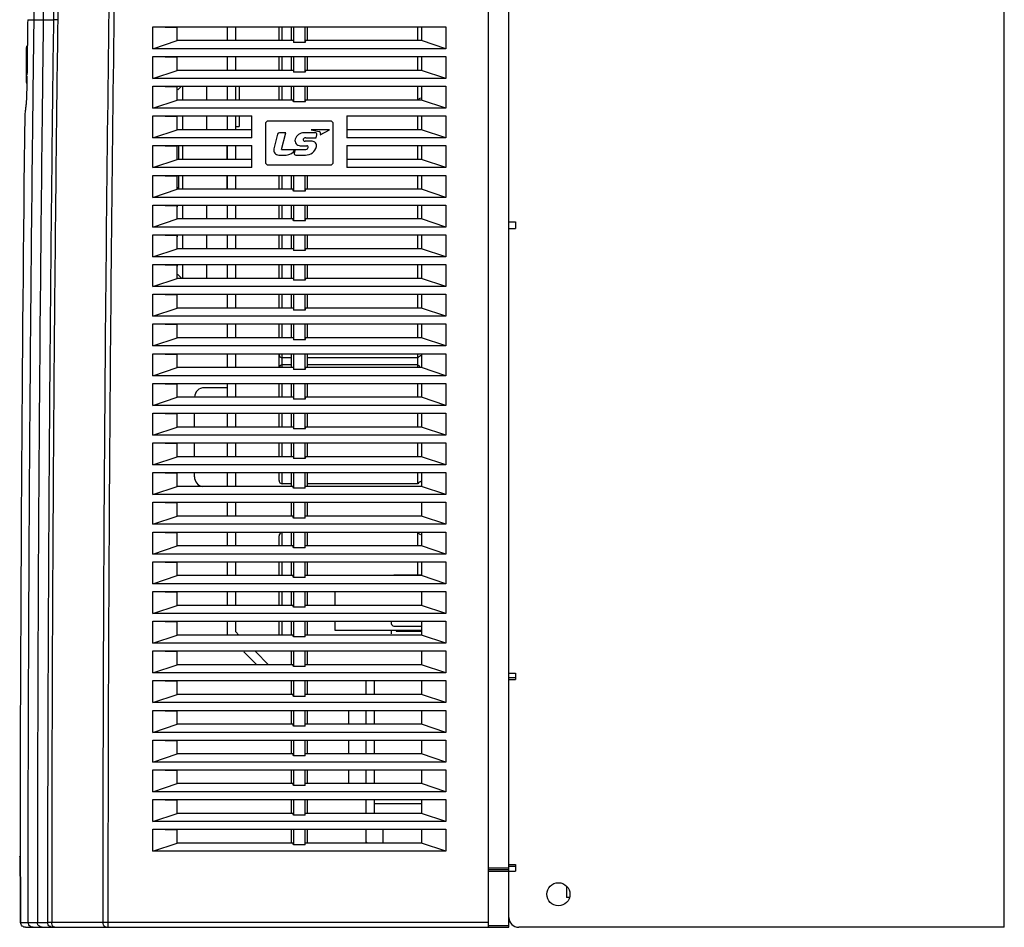
# Model space of a CAD drawing. Units: millimetres. Extents: x -368 to 11121, y 2737 to 4959.
# Drawn here: x 3961 to 4259, y 3709 to 3984 of the extents above; entities that cross this region are included whole.
import ezdxf

# ---------------------------------------------------------------- set-up
doc = ezdxf.new("R2010")
doc.units = ezdxf.units.MM

msp = doc.modelspace()

# ---------------------------------------------------------------- linework, layer by layer
at = {"color": 7, "linetype": 'Continuous'}
for p, q in [((4259.38, 3709.27), (4259.38, 4170.87)), ((4103.18, 3709.27), (4103.18, 4146.89)), ((4109.38, 3709.27), (4109.38, 4146.27)), ((3963.68, 3984.11), (3965.62, 3984.11)), ((3965.62, 3984.11), (3968.39, 3984.08)), ((3968.39, 3984.11), (3971.49, 3984.11)), ((3972.77, 3984.09), (3971.49, 3984.11)), ((4001.6, 3981.97), (4008.93, 3981.77)), ((4001.6, 3981.97), (4090.26, 3981.97)), ((4001.6, 3975.31), (4001.6, 3981.97)), ((4008.93, 3977.77), (4008.93, 3981.77)), ((4024.18, 3977.77), (4024.18, 3981.77)), ((4026.68, 3977.77), (4026.68, 3981.77)), ((4039.78, 3977.82), (4039.78, 3981.77)), ((4040.78, 3977.82), (4040.78, 3981.77)), ((4043.43, 3981.77), (4043.43, 3977.77)), ((4044.13, 3981.82), (4044.13, 3977.2)), ((4047.73, 3977.2), (4047.73, 3981.82)), ((4048.43, 3977.77), (4048.43, 3981.77)), ((4081.78, 3977.82), (4081.78, 3981.77)), ((4082.93, 3981.77), (4082.93, 3977.77)), ((4090.26, 3981.97), (4090.26, 3975.31)), ((4001.6, 3975.31), (4008.93, 3977.77)), ((4043.95, 3977.77), (4008.93, 3977.77)), ((4047.73, 3977.2), (4044.13, 3977.2)), ((4047.73, 3977.2), (4047.92, 3977.77)), ((4082.93, 3977.77), (4047.92, 3977.77)), ((4090.26, 3975.31), (4082.93, 3977.77)), ((3963.28, 3965.09), (3963.28, 3975.69)), ((4090.26, 3975.31), (4001.6, 3975.31)), ((4001.6, 3972.97), (4008.93, 3972.77)), ((4001.6, 3972.97), (4090.26, 3972.97)), ((4001.6, 3966.31), (4001.6, 3972.97)), ((4008.93, 3968.77), (4008.93, 3972.77)), ((4024.18, 3968.77), (4024.18, 3972.77)), ((4026.68, 3968.77), (4026.68, 3972.77)), ((4039.78, 3968.77), (4039.78, 3972.77)), ((4040.78, 3968.77), (4040.78, 3972.77)), ((4043.43, 3972.77), (4043.43, 3968.77)), ((4044.13, 3972.82), (4044.13, 3968.2)), ((4047.73, 3968.2), (4047.73, 3972.82)), ((4048.43, 3968.77), (4048.43, 3972.77)), ((4081.78, 3968.77), (4081.78, 3972.77)), ((4082.93, 3972.77), (4082.93, 3968.77)), ((4090.26, 3972.97), (4090.26, 3966.31)), ((4001.6, 3966.31), (4008.93, 3968.77)), ((4043.95, 3968.77), (4008.93, 3968.77)), ((4047.73, 3968.2), (4044.13, 3968.2)), ((4047.73, 3968.2), (4047.92, 3968.77)), ((4082.93, 3968.77), (4047.92, 3968.77)), ((4090.26, 3966.31), (4082.93, 3968.77)), ((4090.26, 3966.31), (4001.6, 3966.31)), ((4001.6, 3963.97), (4090.26, 3963.97)), ((4001.6, 3963.97), (4008.93, 3963.77)), ((4001.6, 3957.31), (4001.6, 3963.97)), ((4008.93, 3959.77), (4008.93, 3963.77)), ((4009.18, 3962.92), (4010.03, 3963.77)), ((4010.68, 3959.77), (4010.68, 3963.77)), ((4017.83, 3963.77), (4017.83, 3959.77)), ((4024.18, 3959.77), (4024.18, 3963.77)), ((4026.68, 3959.77), (4026.68, 3963.77)), ((4027.68, 3963.77), (4027.68, 3959.77)), ((4039.78, 3959.77), (4039.78, 3963.77)), ((4040.78, 3959.82), (4040.78, 3963.77)), ((4043.43, 3963.77), (4043.43, 3959.77)), ((4044.13, 3963.82), (4044.13, 3959.2)), ((4047.73, 3959.2), (4047.73, 3963.82)), ((4048.43, 3959.77), (4048.43, 3963.77)), ((4081.78, 3959.82), (4081.78, 3963.77)), ((4082.93, 3963.77), (4082.93, 3959.77)), ((4090.26, 3963.97), (4090.26, 3957.31)), ((4001.6, 3957.31), (4008.93, 3959.77)), ((4043.95, 3959.77), (4008.93, 3959.77)), ((4044.13, 3959.2), (4043.95, 3959.77)), ((4047.73, 3959.2), (4044.13, 3959.2)), ((4047.73, 3959.2), (4047.92, 3959.77)), ((4082.93, 3959.77), (4047.92, 3959.77)), ((4090.26, 3957.31), (4082.93, 3959.77)), ((4090.26, 3957.31), (4001.6, 3957.31)), ((4001.6, 3954.97), (4008.93, 3954.77)), ((4001.6, 3954.97), (4031.58, 3954.97)), ((4001.6, 3948.31), (4001.6, 3954.97)), ((4008.93, 3950.77), (4008.93, 3954.77)), ((4010.68, 3950.77), (4010.68, 3954.77)), ((4017.83, 3954.77), (4017.83, 3950.77)), ((4024.18, 3950.77), (4024.18, 3954.77)), ((4026.68, 3950.77), (4026.68, 3954.77)), ((4027.68, 3954.77), (4027.68, 3951.72)), ((4031.58, 3948.31), (4031.58, 3954.97)), ((4035.69, 3952.9), (4036.19, 3953.4)), ((4055.68, 3953.4), (4036.19, 3953.4)), ((4055.68, 3953.4), (4056.18, 3952.9)), ((4060.28, 3954.97), (4090.26, 3954.97)), ((4060.28, 3954.97), (4060.28, 3948.31)), ((4081.78, 3950.77), (4081.78, 3954.77)), ((4082.93, 3954.77), (4082.93, 3950.77)), ((4090.26, 3954.97), (4090.26, 3948.31)), ((4001.6, 3948.31), (4008.93, 3950.77)), ((4031.58, 3950.77), (4008.93, 3950.77)), ((4026.68, 3951.72), (4027.68, 3951.72)), ((4035.69, 3952.9), (4035.69, 3940.64)), ((4055.11, 3950.75), (4049.48, 3950.75)), ((4049.48, 3950.75), (4051.91, 3950.25)), ((4052.21, 3949.26), (4055.11, 3950.75)), ((4056.18, 3940.64), (4056.18, 3952.9)), ((4082.93, 3950.77), (4060.28, 3950.77)), ((4090.26, 3948.31), (4082.93, 3950.77)), ((4031.58, 3948.31), (4001.6, 3948.31)), ((4039.36, 3949.45), (4038.25, 3944.99)), ((4041.81, 3949.9), (4039.94, 3949.9)), ((4040.55, 3944.83), (4041.81, 3949.9)), ((4050.71, 3949.9), (4047.34, 3949.9)), ((4049.86, 3947.28), (4047.66, 3947.28)), ((4047.85, 3948.38), (4050.99, 3948.38)), ((4050.99, 3948.38), (4051.2, 3949.29)), ((4052.3, 3949.65), (4052.21, 3949.26)), ((4090.26, 3948.31), (4060.28, 3948.31)), ((4001.6, 3945.97), (4031.58, 3945.97)), ((4001.6, 3945.97), (4008.93, 3945.77)), ((4001.6, 3939.31), (4001.6, 3945.97)), ((4008.93, 3941.77), (4008.93, 3945.77)), ((4009.48, 3941.77), (4009.48, 3945.77)), ((4010.68, 3941.77), (4010.68, 3945.77)), ((4024.03, 3945.77), (4024.03, 3941.77)), ((4024.18, 3941.77), (4024.18, 3945.77)), ((4026.68, 3941.77), (4026.68, 3945.77)), ((4031.58, 3939.31), (4031.58, 3945.97)), ((4040.55, 3944.83), (4047.91, 3944.83)), ((4044.66, 3944.83), (4044.41, 3943.74)), ((4046.21, 3945.94), (4048.22, 3945.94)), ((4060.28, 3945.97), (4090.26, 3945.97)), ((4060.28, 3945.97), (4060.28, 3939.31)), ((4081.78, 3941.77), (4081.78, 3945.77)), ((4082.93, 3945.77), (4082.93, 3941.77)), ((4090.26, 3945.97), (4090.26, 3939.31)), ((4001.6, 3939.31), (4008.93, 3941.77)), ((4031.58, 3941.77), (4008.93, 3941.77)), ((4039.7, 3943.13), (4041.95, 3943.13)), ((4044.89, 3943.13), (4047.76, 3943.13)), ((4082.93, 3941.77), (4060.28, 3941.77)), ((4090.26, 3939.31), (4082.93, 3941.77)), ((4031.58, 3939.31), (4001.6, 3939.31)), ((4036.19, 3940.14), (4035.69, 3940.64)), ((4036.19, 3940.14), (4055.68, 3940.14)), ((4056.18, 3940.64), (4055.68, 3940.14)), ((4090.26, 3939.31), (4060.28, 3939.31)), ((4001.6, 3936.97), (4008.93, 3936.77)), ((4001.6, 3936.97), (4090.26, 3936.97)), ((4001.6, 3930.31), (4001.6, 3936.97)), ((4008.93, 3932.77), (4008.93, 3936.77)), ((4009.48, 3932.77), (4009.48, 3936.77)), ((4010.68, 3932.77), (4010.68, 3936.77)), ((4024.03, 3936.77), (4024.03, 3932.77)), ((4024.18, 3932.77), (4024.18, 3936.77)), ((4026.68, 3932.77), (4026.68, 3936.77)), ((4039.78, 3932.77), (4039.78, 3936.77)), ((4040.78, 3932.77), (4040.78, 3936.77)), ((4043.43, 3936.77), (4043.43, 3932.77)), ((4044.13, 3936.82), (4044.13, 3932.2)), ((4047.73, 3932.2), (4047.73, 3936.82)), ((4048.43, 3932.77), (4048.43, 3936.77)), ((4081.78, 3932.77), (4081.78, 3936.77)), ((4082.93, 3936.77), (4082.93, 3932.77)), ((4090.26, 3936.97), (4090.26, 3930.31)), ((4001.6, 3930.31), (4008.93, 3932.77)), ((4043.95, 3932.77), (4008.93, 3932.77)), ((4009.08, 3933.25), (4009.18, 3933.28)), ((4044.13, 3932.2), (4043.95, 3932.77)), ((4047.73, 3932.2), (4047.92, 3932.77)), ((4082.93, 3932.77), (4047.92, 3932.77)), ((4090.26, 3930.31), (4082.93, 3932.77)), ((4090.26, 3930.31), (4001.6, 3930.31)), ((4047.73, 3932.2), (4044.13, 3932.2)), ((4001.6, 3927.97), (4008.93, 3927.77)), ((4001.6, 3927.97), (4090.26, 3927.97)), ((4001.6, 3921.31), (4001.6, 3927.97)), ((4008.93, 3923.77), (4008.93, 3927.77)), ((4009.18, 3927.59), (4008.93, 3927.59)), ((4010.68, 3923.77), (4010.68, 3927.77)), ((4017.83, 3927.77), (4017.83, 3923.77)), ((4024.18, 3923.77), (4024.18, 3927.77)), ((4026.68, 3923.77), (4026.68, 3927.77)), ((4039.78, 3923.77), (4039.78, 3927.77)), ((4040.78, 3923.77), (4040.78, 3927.77)), ((4043.43, 3927.77), (4043.43, 3923.77)), ((4044.13, 3927.82), (4044.13, 3923.2)), ((4047.73, 3923.2), (4047.73, 3927.82)), ((4048.43, 3923.77), (4048.43, 3927.77)), ((4081.78, 3923.77), (4081.78, 3927.77)), ((4082.93, 3927.77), (4082.93, 3923.77)), ((4090.26, 3927.97), (4090.26, 3921.31)), ((4001.6, 3921.31), (4008.93, 3923.77)), ((4043.95, 3923.77), (4008.93, 3923.77)), ((4044.13, 3923.2), (4043.95, 3923.77)), ((4047.73, 3923.2), (4047.92, 3923.77)), ((4082.93, 3923.77), (4047.92, 3923.77)), ((4090.26, 3921.31), (4082.93, 3923.77)), ((4090.26, 3921.31), (4001.6, 3921.31)), ((4047.73, 3923.2), (4044.13, 3923.2)), ((4109.38, 3922.87), (4111.38, 3922.87)), ((4109.38, 3920.87), (4111.38, 3920.87)), ((4111.38, 3922.87), (4111.38, 3920.87)), ((4001.6, 3918.97), (4008.93, 3918.77)), ((4001.6, 3918.97), (4090.26, 3918.97)), ((4001.6, 3912.31), (4001.6, 3918.97)), ((4008.93, 3914.77), (4008.93, 3918.77)), ((4009.18, 3918.44), (4008.93, 3918.44)), ((4010.68, 3914.77), (4010.68, 3918.77)), ((4017.83, 3918.77), (4017.83, 3914.77)), ((4024.18, 3914.77), (4024.18, 3918.77)), ((4026.68, 3914.77), (4026.68, 3918.77)), ((4039.78, 3914.77), (4039.78, 3918.77)), ((4040.78, 3914.77), (4040.78, 3918.77)), ((4043.43, 3918.77), (4043.43, 3914.77)), ((4044.13, 3918.82), (4044.13, 3914.2)), ((4047.73, 3914.2), (4047.73, 3918.82)), ((4048.43, 3914.77), (4048.43, 3918.77)), ((4081.78, 3914.77), (4081.78, 3918.77)), ((4082.93, 3918.77), (4082.93, 3914.77)), ((4090.26, 3918.97), (4090.26, 3912.31)), ((4001.6, 3912.31), (4008.93, 3914.77)), ((4043.95, 3914.77), (4008.93, 3914.77)), ((4047.73, 3914.2), (4047.92, 3914.77)), ((4082.93, 3914.77), (4047.92, 3914.77)), ((4090.26, 3912.31), (4082.93, 3914.77)), ((4090.26, 3912.31), (4001.6, 3912.31)), ((4047.73, 3914.2), (4044.13, 3914.2)), ((4001.6, 3909.97), (4008.93, 3909.77)), ((4001.6, 3909.97), (4090.26, 3909.97)), ((4001.6, 3903.31), (4001.6, 3909.97)), ((4008.93, 3905.77), (4008.93, 3909.77)), ((4009.18, 3909.61), (4008.93, 3909.61)), ((4010.68, 3905.77), (4010.68, 3909.77)), ((4017.83, 3909.77), (4017.83, 3905.77)), ((4024.18, 3905.77), (4024.18, 3909.77)), ((4026.68, 3905.77), (4026.68, 3909.77)), ((4039.78, 3905.77), (4039.78, 3909.77)), ((4040.78, 3905.77), (4040.78, 3909.77)), ((4043.43, 3909.77), (4043.43, 3905.77)), ((4044.13, 3909.82), (4044.13, 3905.2)), ((4047.73, 3905.2), (4047.73, 3909.82)), ((4048.43, 3905.77), (4048.43, 3909.77)), ((4081.78, 3905.77), (4081.78, 3909.77)), ((4082.93, 3909.77), (4082.93, 3905.77)), ((4090.26, 3909.97), (4090.26, 3903.31)), ((4001.6, 3903.31), (4008.93, 3905.77)), ((4043.95, 3905.77), (4008.93, 3905.77)), ((4009.07, 3906.92), (4009.18, 3906.92)), ((4009.18, 3906.92), (4010.33, 3905.77)), ((4047.73, 3905.2), (4047.92, 3905.77)), ((4082.93, 3905.77), (4047.92, 3905.77)), ((4090.26, 3903.31), (4082.93, 3905.77)), ((4090.26, 3903.31), (4001.6, 3903.31)), ((4047.73, 3905.2), (4044.13, 3905.2)), ((4001.6, 3900.97), (4008.93, 3900.77)), ((4001.6, 3900.97), (4090.26, 3900.97)), ((4001.6, 3894.31), (4001.6, 3900.97)), ((4008.93, 3896.77), (4008.93, 3900.77)), ((4024.18, 3896.77), (4024.18, 3900.77)), ((4026.68, 3896.77), (4026.68, 3900.77)), ((4039.78, 3896.77), (4039.78, 3900.77)), ((4040.78, 3896.77), (4040.78, 3900.77)), ((4043.43, 3900.77), (4043.43, 3896.77)), ((4044.13, 3900.82), (4044.13, 3896.2)), ((4047.73, 3896.2), (4047.73, 3900.82)), ((4048.43, 3896.77), (4048.43, 3900.77)), ((4081.78, 3896.77), (4081.78, 3900.77)), ((4082.93, 3900.77), (4082.93, 3896.77)), ((4090.26, 3900.97), (4090.26, 3894.31)), ((4001.6, 3894.31), (4008.93, 3896.77)), ((4043.95, 3896.77), (4008.93, 3896.77)), ((4047.73, 3896.2), (4047.92, 3896.77)), ((4082.93, 3896.77), (4047.92, 3896.77)), ((4090.26, 3894.31), (4082.93, 3896.77)), ((4090.26, 3894.31), (4001.6, 3894.31)), ((4047.73, 3896.2), (4044.13, 3896.2)), ((4001.6, 3891.97), (4008.93, 3891.77)), ((4001.6, 3891.97), (4090.26, 3891.97)), ((4001.6, 3885.31), (4001.6, 3891.97)), ((4008.93, 3887.77), (4008.93, 3891.77)), ((4024.18, 3887.77), (4024.18, 3891.77)), ((4026.68, 3887.77), (4026.68, 3891.77)), ((4039.78, 3887.77), (4039.78, 3891.77)), ((4040.78, 3887.77), (4040.78, 3891.77)), ((4043.43, 3891.77), (4043.43, 3887.77)), ((4044.13, 3891.82), (4044.13, 3887.2)), ((4047.73, 3887.2), (4047.73, 3891.82)), ((4048.43, 3887.77), (4048.43, 3891.77)), ((4081.78, 3887.77), (4081.78, 3891.77)), ((4082.93, 3891.77), (4082.93, 3887.77)), ((4090.26, 3891.97), (4090.26, 3885.31)), ((4001.6, 3885.31), (4008.93, 3887.77)), ((4043.95, 3887.77), (4008.93, 3887.77)), ((4047.73, 3887.2), (4047.92, 3887.77)), ((4082.93, 3887.77), (4047.92, 3887.77)), ((4090.26, 3885.31), (4082.93, 3887.77)), ((4090.26, 3885.31), (4001.6, 3885.31)), ((4047.73, 3887.2), (4044.13, 3887.2)), ((4001.6, 3882.97), (4008.93, 3882.77)), ((4001.6, 3882.97), (4090.26, 3882.97)), ((4001.6, 3876.31), (4001.6, 3882.97)), ((4008.93, 3878.77), (4008.93, 3882.77)), ((4024.18, 3878.77), (4024.18, 3882.77)), ((4026.68, 3878.77), (4026.68, 3882.77)), ((4039.78, 3878.77), (4039.78, 3882.71)), ((4040.78, 3878.77), (4040.78, 3882.77)), ((4043.43, 3881.71), (4040.78, 3881.71)), ((4043.43, 3882.77), (4043.43, 3878.77)), ((4044.13, 3882.82), (4044.13, 3878.2)), ((4047.73, 3878.2), (4047.73, 3882.82)), ((4048.43, 3878.77), (4048.43, 3882.77)), ((4081.78, 3881.71), (4048.43, 3881.71)), ((4081.78, 3878.77), (4081.78, 3882.77)), ((4082.93, 3882.77), (4082.93, 3878.77)), ((4090.26, 3882.97), (4090.26, 3876.31)), ((4001.6, 3876.31), (4008.93, 3878.77)), ((4043.95, 3878.77), (4008.93, 3878.77)), ((4043.43, 3879.61), (4040.78, 3879.61)), ((4047.73, 3878.2), (4047.92, 3878.77)), ((4082.93, 3878.77), (4047.92, 3878.77)), ((4081.78, 3879.61), (4048.43, 3879.61)), ((4090.26, 3876.31), (4082.93, 3878.77)), ((4090.26, 3876.31), (4001.6, 3876.31)), ((4047.73, 3878.2), (4044.13, 3878.2)), ((4001.6, 3873.97), (4008.93, 3873.77)), ((4001.6, 3873.97), (4090.26, 3873.97)), ((4001.6, 3867.31), (4001.6, 3873.97)), ((4008.93, 3869.77), (4008.93, 3873.77)), ((4024.18, 3872.67), (4017.18, 3872.67)), ((4024.18, 3869.77), (4024.18, 3873.77)), ((4026.68, 3869.77), (4026.68, 3873.77)), ((4039.78, 3869.77), (4039.78, 3873.77)), ((4040.78, 3869.77), (4040.78, 3873.77)), ((4043.43, 3873.77), (4043.43, 3869.77)), ((4044.13, 3873.82), (4044.13, 3869.2)), ((4047.73, 3869.2), (4047.73, 3873.82)), ((4048.43, 3869.77), (4048.43, 3873.77)), ((4081.78, 3869.77), (4081.78, 3873.77)), ((4082.93, 3873.77), (4082.93, 3869.77)), ((4090.26, 3873.97), (4090.26, 3867.31)), ((4001.6, 3867.31), (4008.93, 3869.77)), ((4043.95, 3869.77), (4008.93, 3869.77)), ((4047.73, 3869.2), (4047.92, 3869.77)), ((4082.93, 3869.77), (4047.92, 3869.77)), ((4090.26, 3867.31), (4082.93, 3869.77)), ((4090.26, 3867.31), (4001.6, 3867.31)), ((4047.73, 3869.2), (4044.13, 3869.2)), ((4001.6, 3864.97), (4090.26, 3864.97)), ((4001.6, 3864.97), (4008.93, 3864.77)), ((4001.6, 3858.31), (4001.6, 3864.97)), ((4008.93, 3860.77), (4008.93, 3864.77)), ((4014.18, 3860.77), (4014.18, 3864.77)), ((4024.18, 3860.77), (4024.18, 3864.77)), ((4026.68, 3860.77), (4026.68, 3864.77)), ((4039.78, 3860.77), (4039.78, 3864.77)), ((4040.78, 3860.77), (4040.78, 3864.77)), ((4043.43, 3864.77), (4043.43, 3860.77)), ((4044.13, 3864.82), (4044.13, 3860.2)), ((4047.73, 3860.2), (4047.73, 3864.82)), ((4048.43, 3860.77), (4048.43, 3864.77)), ((4081.78, 3860.77), (4081.78, 3864.77)), ((4082.93, 3864.77), (4082.93, 3860.77)), ((4090.26, 3864.97), (4090.26, 3858.31)), ((4001.6, 3858.31), (4008.93, 3860.77)), ((4043.95, 3860.77), (4008.93, 3860.77)), ((4047.73, 3860.2), (4047.92, 3860.77)), ((4082.93, 3860.77), (4047.92, 3860.77)), ((4090.26, 3858.31), (4082.93, 3860.77)), ((4090.26, 3858.31), (4001.6, 3858.31)), ((4047.73, 3860.2), (4044.13, 3860.2)), ((4001.6, 3855.97), (4008.93, 3855.77)), ((4001.6, 3855.97), (4090.26, 3855.97)), ((4001.6, 3849.31), (4001.6, 3855.97)), ((4008.93, 3851.77), (4008.93, 3855.77)), ((4014.18, 3851.77), (4014.18, 3855.77)), ((4024.18, 3851.77), (4024.18, 3855.77)), ((4026.68, 3851.77), (4026.68, 3855.77)), ((4039.78, 3851.77), (4039.78, 3855.77)), ((4040.78, 3851.77), (4040.78, 3855.77)), ((4043.43, 3855.77), (4043.43, 3851.77)), ((4044.13, 3855.82), (4044.13, 3851.2)), ((4047.73, 3851.2), (4047.73, 3855.82)), ((4048.43, 3851.77), (4048.43, 3855.77)), ((4081.78, 3851.77), (4081.78, 3855.77)), ((4082.93, 3855.77), (4082.93, 3851.77)), ((4090.26, 3855.97), (4090.26, 3849.31)), ((4001.6, 3849.31), (4008.93, 3851.77)), ((4043.95, 3851.77), (4008.93, 3851.77)), ((4047.73, 3851.2), (4047.92, 3851.77)), ((4082.93, 3851.77), (4047.92, 3851.77)), ((4090.26, 3849.31), (4082.93, 3851.77)), ((4090.26, 3849.31), (4001.6, 3849.31)), ((4047.73, 3851.2), (4044.13, 3851.2)), ((4001.6, 3846.97), (4090.26, 3846.97)), ((4001.6, 3840.31), (4001.6, 3846.97)), ((4001.6, 3846.97), (4008.93, 3846.77)), ((4008.93, 3842.77), (4008.93, 3846.77)), ((4014.18, 3845.67), (4014.18, 3846.77)), ((4024.18, 3842.77), (4024.18, 3846.77)), ((4026.68, 3842.77), (4026.68, 3846.77)), ((4039.78, 3844.61), (4039.78, 3846.77)), ((4040.78, 3843.61), (4040.78, 3846.77)), ((4043.43, 3846.77), (4043.43, 3842.77)), ((4044.13, 3846.82), (4044.13, 3842.2)), ((4047.73, 3842.2), (4047.73, 3846.82)), ((4048.43, 3842.77), (4048.43, 3846.77)), ((4081.78, 3843.61), (4081.78, 3846.77)), ((4082.93, 3846.77), (4082.93, 3842.77)), ((4090.26, 3846.97), (4090.26, 3840.31)), ((4043.43, 3843.61), (4040.78, 3843.61)), ((4081.78, 3843.61), (4048.43, 3843.61)), ((4001.6, 3840.31), (4008.93, 3842.77)), ((4090.26, 3840.31), (4001.6, 3840.31)), ((4043.95, 3842.77), (4008.93, 3842.77)), ((4044.13, 3842.2), (4043.95, 3842.77)), ((4047.73, 3842.2), (4044.13, 3842.2)), ((4082.93, 3842.77), (4047.92, 3842.77)), ((4090.26, 3840.31), (4082.93, 3842.77)), ((4001.6, 3831.31), (4001.6, 3837.97)), ((4001.6, 3837.97), (4008.93, 3837.77)), ((4001.6, 3837.97), (4090.26, 3837.97)), ((4008.93, 3833.77), (4008.93, 3837.77)), ((4024.18, 3833.77), (4024.18, 3837.77)), ((4026.68, 3833.77), (4026.68, 3837.77)), ((4043.43, 3837.77), (4043.43, 3833.77)), ((4044.13, 3837.82), (4044.13, 3833.2)), ((4047.73, 3833.2), (4047.73, 3837.82)), ((4048.43, 3833.77), (4048.43, 3837.77)), ((4082.93, 3837.77), (4082.93, 3833.77)), ((4090.26, 3837.97), (4090.26, 3831.31)), ((4001.6, 3831.31), (4008.93, 3833.77)), ((4090.26, 3831.31), (4001.6, 3831.31)), ((4043.95, 3833.77), (4008.93, 3833.77)), ((4044.13, 3833.2), (4043.95, 3833.77)), ((4047.73, 3833.2), (4044.13, 3833.2)), ((4082.93, 3833.77), (4047.92, 3833.77)), ((4090.26, 3831.31), (4082.93, 3833.77)), ((4001.6, 3822.31), (4001.6, 3828.97)), ((4001.6, 3828.97), (4008.93, 3828.77)), ((4001.6, 3828.97), (4090.26, 3828.97)), ((4008.93, 3824.77), (4008.93, 3828.77)), ((4024.18, 3824.77), (4024.18, 3828.77)), ((4026.68, 3824.77), (4026.68, 3828.77)), ((4040.78, 3824.77), (4040.78, 3828.77)), ((4043.43, 3828.77), (4043.43, 3824.77)), ((4044.13, 3828.82), (4044.13, 3824.2)), ((4047.73, 3824.2), (4047.73, 3828.82)), ((4048.43, 3824.77), (4048.43, 3828.77)), ((4081.78, 3824.77), (4081.78, 3828.77)), ((4082.93, 3828.77), (4082.93, 3824.77)), ((4090.26, 3828.97), (4090.26, 3822.31)), ((4039.78, 3824.77), (4039.78, 3827.81)), ((4001.6, 3822.31), (4008.93, 3824.77)), ((4090.26, 3822.31), (4001.6, 3822.31)), ((4043.95, 3824.77), (4008.93, 3824.77)), ((4044.13, 3824.2), (4043.95, 3824.77)), ((4047.73, 3824.2), (4044.13, 3824.2)), ((4082.93, 3824.77), (4047.92, 3824.77)), ((4090.26, 3822.31), (4082.93, 3824.77)), ((4001.6, 3813.31), (4001.6, 3819.97)), ((4001.6, 3819.97), (4008.93, 3819.77)), ((4001.6, 3819.97), (4090.26, 3819.97)), ((4008.93, 3815.77), (4008.93, 3819.77)), ((4024.18, 3815.77), (4024.18, 3819.77)), ((4026.68, 3815.77), (4026.68, 3819.77)), ((4039.78, 3815.77), (4039.78, 3819.77)), ((4040.78, 3815.77), (4040.78, 3819.77)), ((4043.43, 3819.77), (4043.43, 3815.77)), ((4044.13, 3819.82), (4044.13, 3815.2)), ((4047.73, 3815.2), (4047.73, 3819.82)), ((4048.43, 3815.77), (4048.43, 3819.77)), ((4081.78, 3816.01), (4081.78, 3819.77)), ((4082.93, 3819.77), (4082.93, 3815.77)), ((4090.26, 3819.97), (4090.26, 3813.31)), ((4074.53, 3816.01), (4082.93, 3816.01)), ((4001.6, 3813.31), (4008.93, 3815.77)), ((4090.26, 3813.31), (4001.6, 3813.31)), ((4043.95, 3815.77), (4008.93, 3815.77)), ((4044.13, 3815.2), (4043.95, 3815.77)), ((4047.73, 3815.2), (4044.13, 3815.2)), ((4082.93, 3815.77), (4047.92, 3815.77)), ((4090.26, 3813.31), (4082.93, 3815.77)), ((4001.6, 3804.31), (4001.6, 3810.97)), ((4001.6, 3810.97), (4008.93, 3810.77)), ((4001.6, 3810.97), (4090.26, 3810.97)), ((4008.93, 3806.77), (4008.93, 3810.77)), ((4024.18, 3806.77), (4024.18, 3810.77)), ((4026.68, 3806.77), (4026.68, 3810.77)), ((4039.78, 3806.77), (4039.78, 3810.77)), ((4040.78, 3806.77), (4040.78, 3810.77)), ((4043.43, 3810.77), (4043.43, 3806.77)), ((4044.13, 3810.82), (4044.13, 3806.2)), ((4047.73, 3806.2), (4047.73, 3810.82)), ((4048.43, 3806.77), (4048.43, 3810.77)), ((4056.78, 3806.77), (4056.78, 3810.77)), ((4082.93, 3810.77), (4082.93, 3806.77)), ((4090.26, 3810.97), (4090.26, 3804.31)), ((4001.6, 3804.31), (4008.93, 3806.77)), ((4090.26, 3804.31), (4001.6, 3804.31)), ((4043.95, 3806.77), (4008.93, 3806.77)), ((4044.13, 3806.2), (4043.95, 3806.77)), ((4047.73, 3806.2), (4044.13, 3806.2)), ((4082.93, 3806.77), (4047.92, 3806.77)), ((4090.26, 3804.31), (4082.93, 3806.77)), ((4001.6, 3795.31), (4001.6, 3801.97)), ((4001.6, 3801.97), (4008.93, 3801.77)), ((4001.6, 3801.97), (4090.26, 3801.97)), ((4008.93, 3797.77), (4008.93, 3801.77)), ((4024.18, 3797.77), (4024.18, 3801.77)), ((4026.68, 3798.71), (4026.68, 3801.77)), ((4039.78, 3797.77), (4039.78, 3801.77)), ((4040.78, 3797.77), (4040.78, 3801.77)), ((4043.43, 3801.77), (4043.43, 3797.77)), ((4044.13, 3801.82), (4044.13, 3797.2)), ((4047.73, 3797.2), (4047.73, 3801.82)), ((4048.43, 3797.77), (4048.43, 3801.77)), ((4056.78, 3799.19), (4056.78, 3801.77)), ((4073.78, 3801.77), (4073.78, 3801.26)), ((4082.93, 3801.77), (4082.93, 3797.77)), ((4090.26, 3801.97), (4090.26, 3795.31)), ((4026.68, 3798.71), (4027.62, 3797.77)), ((4082.93, 3799.19), (4056.78, 3799.19)), ((4073.78, 3799.19), (4073.78, 3798.19)), ((4074.53, 3800.51), (4082.93, 3800.51)), ((4075.28, 3799.19), (4075.28, 3798.94)), ((4075.28, 3798.94), (4082.93, 3798.94)), ((4081.78, 3798.94), (4081.78, 3799.19)), ((4001.6, 3795.31), (4008.93, 3797.77)), ((4090.26, 3795.31), (4001.6, 3795.31)), ((4043.95, 3797.77), (4008.93, 3797.77)), ((4044.13, 3797.2), (4043.95, 3797.77)), ((4047.73, 3797.2), (4044.13, 3797.2)), ((4082.93, 3797.77), (4047.92, 3797.77)), ((4090.26, 3795.31), (4082.93, 3797.77)), ((4001.6, 3786.31), (4001.6, 3792.97)), ((4001.6, 3792.97), (4008.93, 3792.77)), ((4001.6, 3792.97), (4090.26, 3792.97)), ((4008.93, 3788.77), (4008.93, 3792.77)), ((4033.08, 3788.77), (4029.13, 3792.72)), ((4036.62, 3788.77), (4032.62, 3792.77)), ((4043.43, 3792.77), (4043.43, 3788.77)), ((4044.13, 3792.82), (4044.13, 3788.2)), ((4047.73, 3788.2), (4047.73, 3792.82)), ((4048.43, 3788.77), (4048.43, 3792.77)), ((4082.93, 3792.77), (4082.93, 3788.77)), ((4090.26, 3792.97), (4090.26, 3786.31)), ((4001.6, 3786.31), (4008.93, 3788.77)), ((4090.26, 3786.31), (4001.6, 3786.31)), ((4043.95, 3788.77), (4008.93, 3788.77)), ((4044.13, 3788.2), (4043.95, 3788.77)), ((4047.73, 3788.2), (4044.13, 3788.2)), ((4082.93, 3788.77), (4047.92, 3788.77)), ((4090.26, 3786.31), (4082.93, 3788.77)), ((4109.38, 3786.27), (4111.38, 3786.27)), ((4111.38, 3786.27), (4111.38, 3784.27)), ((4001.6, 3777.31), (4001.6, 3783.97)), ((4001.6, 3783.97), (4008.93, 3783.77)), ((4001.6, 3783.97), (4090.26, 3783.97)), ((4008.93, 3779.77), (4008.93, 3783.77)), ((4043.43, 3783.77), (4043.43, 3779.77)), ((4044.13, 3783.82), (4044.13, 3779.2)), ((4047.73, 3779.2), (4047.73, 3783.82)), ((4048.43, 3779.77), (4048.43, 3783.77)), ((4066.18, 3779.77), (4066.18, 3783.77)), ((4068.68, 3779.77), (4068.68, 3783.77)), ((4082.93, 3783.77), (4082.93, 3779.77)), ((4090.26, 3783.97), (4090.26, 3777.31)), ((4111.38, 3784.77), (4109.38, 3784.77)), ((4109.38, 3784.27), (4111.38, 3784.27)), ((4001.6, 3777.31), (4008.93, 3779.77)), ((4090.26, 3777.31), (4001.6, 3777.31)), ((4043.95, 3779.77), (4008.93, 3779.77)), ((4044.13, 3779.2), (4043.95, 3779.77)), ((4047.73, 3779.2), (4044.13, 3779.2)), ((4082.93, 3779.77), (4047.92, 3779.77)), ((4090.26, 3777.31), (4082.93, 3779.77)), ((4001.6, 3768.31), (4001.6, 3774.97)), ((4001.6, 3774.97), (4008.93, 3774.77)), ((4001.6, 3774.97), (4090.26, 3774.97)), ((4008.93, 3770.77), (4008.93, 3774.77)), ((4043.43, 3774.77), (4043.43, 3770.77)), ((4044.13, 3774.82), (4044.13, 3770.2)), ((4047.73, 3770.2), (4047.73, 3774.82)), ((4048.43, 3770.77), (4048.43, 3774.77)), ((4060.78, 3774.77), (4060.78, 3770.77)), ((4066.18, 3770.77), (4066.18, 3774.77)), ((4068.68, 3770.77), (4068.68, 3774.77)), ((4082.93, 3774.77), (4082.93, 3770.77)), ((4090.26, 3774.97), (4090.26, 3768.31)), ((4001.6, 3768.31), (4008.93, 3770.77)), ((4090.26, 3768.31), (4001.6, 3768.31)), ((4043.95, 3770.77), (4008.93, 3770.77)), ((4044.13, 3770.2), (4043.95, 3770.77)), ((4047.73, 3770.2), (4044.13, 3770.2)), ((4082.93, 3770.77), (4047.92, 3770.77)), ((4090.26, 3768.31), (4082.93, 3770.77)), ((4001.6, 3759.31), (4001.6, 3765.97)), ((4001.6, 3765.97), (4008.93, 3765.77)), ((4001.6, 3765.97), (4090.26, 3765.97)), ((4008.93, 3761.77), (4008.93, 3765.77)), ((4043.43, 3765.77), (4043.43, 3761.77)), ((4044.13, 3765.82), (4044.13, 3761.2)), ((4047.73, 3761.2), (4047.73, 3765.82)), ((4048.43, 3761.77), (4048.43, 3765.77)), ((4060.78, 3765.77), (4060.78, 3761.77)), ((4066.18, 3761.77), (4066.18, 3765.77)), ((4068.68, 3761.77), (4068.68, 3765.77)), ((4082.93, 3765.77), (4082.93, 3761.77)), ((4090.26, 3765.97), (4090.26, 3759.31)), ((4001.6, 3759.31), (4008.93, 3761.77)), ((4090.26, 3759.31), (4001.6, 3759.31)), ((4043.95, 3761.77), (4008.93, 3761.77)), ((4044.13, 3761.2), (4043.95, 3761.77)), ((4047.73, 3761.2), (4044.13, 3761.2)), ((4082.93, 3761.77), (4047.92, 3761.77)), ((4090.26, 3759.31), (4082.93, 3761.77)), ((4001.6, 3750.31), (4001.6, 3756.97)), ((4001.6, 3756.97), (4008.93, 3756.77)), ((4001.6, 3756.97), (4090.26, 3756.97)), ((4008.93, 3752.77), (4008.93, 3756.77)), ((4043.43, 3756.77), (4043.43, 3752.77)), ((4044.13, 3756.82), (4044.13, 3752.2)), ((4047.73, 3752.2), (4047.73, 3756.82)), ((4048.43, 3752.77), (4048.43, 3756.77)), ((4060.78, 3756.77), (4060.78, 3752.77)), ((4066.18, 3752.77), (4066.18, 3756.77)), ((4068.68, 3752.77), (4068.68, 3756.77)), ((4082.93, 3756.77), (4082.93, 3752.77)), ((4090.26, 3756.97), (4090.26, 3750.31)), ((4001.6, 3750.31), (4008.93, 3752.77)), ((4043.95, 3752.77), (4008.93, 3752.77)), ((4044.13, 3752.2), (4043.95, 3752.77)), ((4047.73, 3752.2), (4044.13, 3752.2)), ((4082.93, 3752.77), (4047.92, 3752.77)), ((4090.26, 3750.31), (4082.93, 3752.77)), ((4090.26, 3750.31), (4001.6, 3750.31)), ((4001.6, 3741.31), (4001.6, 3747.97)), ((4001.6, 3747.97), (4090.26, 3747.97)), ((4001.6, 3747.97), (4008.93, 3747.77)), ((4008.93, 3743.77), (4008.93, 3747.77)), ((4043.43, 3747.77), (4043.43, 3743.77)), ((4044.13, 3747.82), (4044.13, 3743.2)), ((4047.73, 3743.2), (4047.73, 3747.82)), ((4048.43, 3743.77), (4048.43, 3747.77)), ((4066.18, 3743.77), (4066.18, 3747.77)), ((4068.68, 3743.77), (4068.68, 3747.77)), ((4082.93, 3747.77), (4082.93, 3743.77)), ((4090.26, 3747.97), (4090.26, 3741.31)), ((4068.68, 3746.77), (4082.93, 3746.77)), ((4001.6, 3741.31), (4008.93, 3743.77)), ((4043.95, 3743.77), (4008.93, 3743.77)), ((4044.13, 3743.2), (4043.95, 3743.77)), ((4047.73, 3743.2), (4044.13, 3743.2)), ((4082.93, 3743.77), (4047.92, 3743.77)), ((4090.26, 3741.31), (4082.93, 3743.77)), ((4090.26, 3741.31), (4001.6, 3741.31)), ((4001.6, 3732.31), (4001.6, 3738.97)), ((4001.6, 3738.97), (4008.93, 3738.77)), ((4001.6, 3738.97), (4090.26, 3738.97)), ((4008.93, 3734.77), (4008.93, 3738.77)), ((4043.43, 3738.77), (4043.43, 3734.77)), ((4044.13, 3738.82), (4044.13, 3734.2)), ((4047.73, 3734.2), (4047.73, 3738.82)), ((4048.43, 3734.77), (4048.43, 3738.77)), ((4066.18, 3734.77), (4066.18, 3738.77)), ((4071.18, 3738.77), (4071.18, 3734.77)), ((4082.93, 3738.77), (4082.93, 3734.77)), ((4090.26, 3738.97), (4090.26, 3732.31)), ((4001.6, 3732.31), (4008.93, 3734.77)), ((4043.95, 3734.77), (4008.93, 3734.77)), ((4044.13, 3734.2), (4043.95, 3734.77)), ((4047.73, 3734.2), (4044.13, 3734.2)), ((4082.93, 3734.77), (4047.92, 3734.77)), ((4066.58, 3734.77), (4066.18, 3735.17)), ((4090.26, 3732.31), (4082.93, 3734.77)), ((4090.26, 3732.31), (4001.6, 3732.31)), ((4103.18, 3727.27), (4109.38, 3727.27)), ((4103.18, 3726.77), (4109.38, 3726.77)), ((4109.38, 3728.27), (4111.38, 3728.27)), ((4109.38, 3727.77), (4111.38, 3727.77)), ((4111.38, 3728.27), (4111.38, 3726.27)), ((4103.18, 3726.27), (4111.38, 3726.27)), ((4126.78, 3721.77), (4126.78, 3718.27)), ((4127.69, 3718.27), (4126.78, 3718.27)), ((3961.54, 3710.77), (3969.69, 3710.77)), ((3963.05, 3709.27), (4109.38, 3709.27)), ((3970.96, 3710.77), (3969.69, 3710.77)), ((3986.51, 3710.77), (3970.96, 3710.77)), ((3988.08, 3710.77), (3986.51, 3710.77)), ((3988.08, 3710.02), (3988.08, 3710.77)), ((4103.18, 3710.77), (3988.08, 3710.77)), ((3988.08, 3709.27), (3988.08, 3710.02)), ((4103.18, 3709.77), (4109.38, 3709.77)), ((4259.38, 3709.27), (4112.38, 3709.27))]:
    msp.add_line(p, q, dxfattribs=at)
msp.add_circle((4124.38, 3719.27), 3.5, dxfattribs=at)
for centre, radius, start, end in [((3963.78, 3975.69), 0.5, 114.2716, 180), ((3963.78, 3973.41), 0.5, 117.9847, 179.9998), ((3963.78, 3967.61), 0.5, 180, 197.9993), ((3963.78, 3965.09), 0.5, 180, 223.9229), ((4084.28, 3957.19), 3.62, 117.1084, 133.6028), ((25023.94, 3709.27), 21062.58, 179.330697, 179.941048), ((4051.81, 3949.76), 0.5, 347, 78.38), ((4039.94, 3949.3), 0.6, 90, 166), ((4046.21, 3947.54), 1.6, 167, 270), ((4047.34, 3947.1), 2.8, 90, 163.4332), ((4047.66, 3947.84), 0.56, 167, 270), ((4047.85, 3947.58), 0.8, 90, 152.1959), ((4049.86, 3945.98), 1.3, 347, 90), ((4050.71, 3949.4), 0.5, 347, 90), ((4039.7, 3944.63), 1.5, 166, 270), ((4041.95, 3946.13), 3, 270, 334.3207), ((4047.76, 3946.63), 3.5, 270, 344.3959), ((4047.91, 3945.53), 0.7, 270, 353.2815), ((4048.22, 3945.54), 0.4, 346.6553, 90), ((4044.89, 3943.63), 0.5, 167, 270), ((4040.78, 3882.71), 1, 180, 270), ((4084.28, 3879.09), 3.62, 111.9796, 133.6028), ((4040.78, 3878.61), 1, 90, 170.7271), ((4084.28, 3882.24), 3.62, 226.3972, 238.8551), ((4017.18, 3869.67), 3, 90, 177.9562), ((4017.18, 3845.67), 3, 180, 259.9296), ((4040.78, 3844.61), 1, 180, 270), ((4084.28, 3840.99), 3.62, 111.9796, 133.6028), ((4040.78, 3827.81), 1, 105.8898, 180), ((4084.28, 3831.44), 3.62, 227.4408, 243.4747), ((4074.53, 3801.26), 0.75, 180, 270), ((4112.38, 3712.27), 3, 180, 270)]:
    msp.add_arc(centre, radius, start, end, dxfattribs=at)
for points, start_tangent, end_tangent in [([(3988.08, 3710.77), (3988.62, 3859.82), (3990.22, 4008.86), (3992.89, 4157.89)], (0.000072, 1), (0.021434, 0.99977)), ([(3986.51, 3710.77), (3987.04, 3857.93), (3988.6, 4005.07), (3991.2, 4152.19)], (0.000072, 1), (0.021162, 0.999776)), ([(3974.52, 4057.09), (3973.05, 4032.79), (3972.04, 4008.46), (3971.49, 3984.11)], (-0.069854, -0.997557), (-0.013106, -0.999914)), ([(3975.79, 4056.9), (3974.32, 4032.66), (3973.31, 4008.39), (3972.77, 3984.09)], (-0.069849, -0.997558), (-0.013108, -0.999914)), ([(3965.62, 3984.11), (3965.66, 3986.62), (3965.75, 3991.63), (3965.91, 3999.14), (3966.04, 4004.15), (3966.12, 4006.66)], (0.013073, 0.999915), (0.030782, 0.999526)), ([(3968.86, 4006.57), (3968.67, 3999.08), (3968.51, 3991.59), (3968.39, 3984.11)], (-0.029075, -0.999577), (-0.013076, -0.999915)), ([(3963.68, 3984.11), (3963.57, 3975.69), (3963.47, 3967.27)], (-0.013043, -0.999915), (-0.012251, -0.999925)), ([(3963.83, 3710.77), (3963.85, 3739.81), (3964.03, 3800.89), (3964.63, 3892.5), (3965.25, 3953.58), (3965.62, 3984.11)], (0.000071, 1), (0.013073, 0.999915)), ([(3968.41, 3984.11), (3968.03, 3953.54), (3967.41, 3892.48), (3966.81, 3800.88), (3966.64, 3739.81), (3966.61, 3710.77)], (-0.013077, -0.999914), (-0.000071, -1)), ([(3971.49, 3984.11), (3970.5, 3893), (3969.9, 3801.89), (3969.69, 3710.77)], (-0.013107, -0.999914), (-0.000072, -1)), ([(3972.77, 3984.09), (3971.77, 3892.99), (3971.17, 3801.88), (3970.96, 3710.77)], (-0.013107, -0.999914), (-0.000072, -1)), ([(3963.28, 3972.92), (3963.31, 3973.08), (3963.38, 3973.21)], (0, 1), (0.595671, 0.803228)), ([(3963.28, 3971.91), (3963.31, 3971.8), (3963.38, 3971.7), (3963.49, 3971.62), (3963.52, 3971.6)], (0, -1), (0.915518, -0.402277)), ([(3963.38, 3973.21), (3963.49, 3973.32), (3963.54, 3973.35)], (0.595671, 0.803228), (0.880481, 0.474082)), ([(3963.47, 3966.97), (3963.46, 3966.23), (3963.42, 3964.2), (3963.34, 3961.49), (3963.26, 3959.47), (3963.2, 3958.6), (3963.17, 3958.32)], (-0.014211, -0.999899), (-0.107377, -0.994218)), ([(3963.28, 3967.68), (3963.31, 3967.53)], (0, -1), (0.319809, -0.947482)), ([(3963.31, 3967.53), (3963.38, 3967.39), (3963.47, 3967.3)], (0.319809, -0.947482), (0.787665, -0.616104)), ([(3963.17, 3958.32), (3963.03, 3957.12), (3962.84, 3955.61), (3962.8, 3955.28), (3962.8, 3955.31)], (-0.120648, -0.992695), (0.121914, 0.992541)), ([(3962.84, 3955.61), (3962.8, 3955.28), (3962.8, 3955.31)], (-0.121884, -0.992544), (0.121914, 0.992541)), ([(3962.8, 3955.28), (3962.8, 3955.28), (3962.8, 3955.31)], (-0.990517, 0.13739), (0.121914, 0.992541)), ([(3962.8, 3955.28), (3962.8, 3955.28), (3962.8, 3955.31)], (-0.988422, 0.151733), (0.121914, 0.992541)), ([(3961.38, 3730.46), (3961.38, 3730.8)], (-0.014633, 0.999893), (0.99991, 0.013422)), ([(3961.38, 3730.46), (3961.38, 3730.8)], (-0.014633, 0.999893), (0.99991, 0.013422)), ([(3961.38, 3730.46), (3961.38, 3730.8), (3961.39, 3729.65)], (-0.014633, 0.999893), (0.014376, -0.999897)), ([(3961.54, 3710.77), (3961.52, 3715.66), (3961.5, 3720.24), (3961.46, 3724.23), (3961.42, 3727.43), (3961.39, 3729.65), (3961.38, 3730.8), (3961.39, 3729.65), (3961.42, 3727.43), (3961.46, 3724.23), (3961.5, 3720.24), (3961.52, 3715.66), (3961.54, 3710.69)], (-0.001039, 0.999999), (0.000979, -1)), ([(3961.39, 3729.65), (3961.38, 3730.46)], (-0.014376, 0.999897), (-0.014633, 0.999893)), ([(3961.4, 3728.97), (3961.39, 3729.65)], (-0.013888, 0.999904), (-0.014376, 0.999897)), ([(3962.53, 3709.36), (3962.04, 3709.66), (3961.68, 3710.13), (3961.54, 3710.77)], (-0.939296, 0.343107), (-0.000978, 1)), ([(3963.05, 3709.27), (3962.53, 3709.36)], (-1, 0), (-0.939296, 0.343107)), ([(3964.03, 3710.01), (3963.83, 3710.77)], (-0.498586, 0.86684), (0.000006, 1)), ([(3965.3, 3709.27), (3964.58, 3709.47), (3964.03, 3710.01)], (-1, 0), (-0.498586, 0.86684)), ([(3966.8, 3710.01), (3966.59, 3710.77)], (-0.498135, 0.867099), (0.00005, 1)), ([(3968.07, 3709.27), (3967.34, 3709.47), (3966.8, 3710.01)], (-1, 0), (-0.498135, 0.867099)), ([(3971.19, 3709.27), (3970.44, 3709.47), (3969.89, 3710.02), (3969.69, 3710.77)], (-1, 0), (0, 1)), ([(3971.09, 3710.02), (3970.96, 3710.77)], (-0.33322, 0.942849), (0.000029, 1)), ([(3971.9, 3709.27), (3971.43, 3709.47), (3971.09, 3710.02)], (-1, -0.000032), (-0.33322, 0.942849)), ([(3986.98, 3709.47), (3986.64, 3710.02), (3986.51, 3710.77)], (-0.7489, 0.662683), (0.000023, 1)), ([(3987.45, 3709.27), (3986.98, 3709.47)], (-1, 0), (-0.7489, 0.662683))]:
    msp.add_spline(points, degree=3, dxfattribs=dict(at, start_tangent=start_tangent, end_tangent=end_tangent))

doc.saveas('drawing.dxf')
